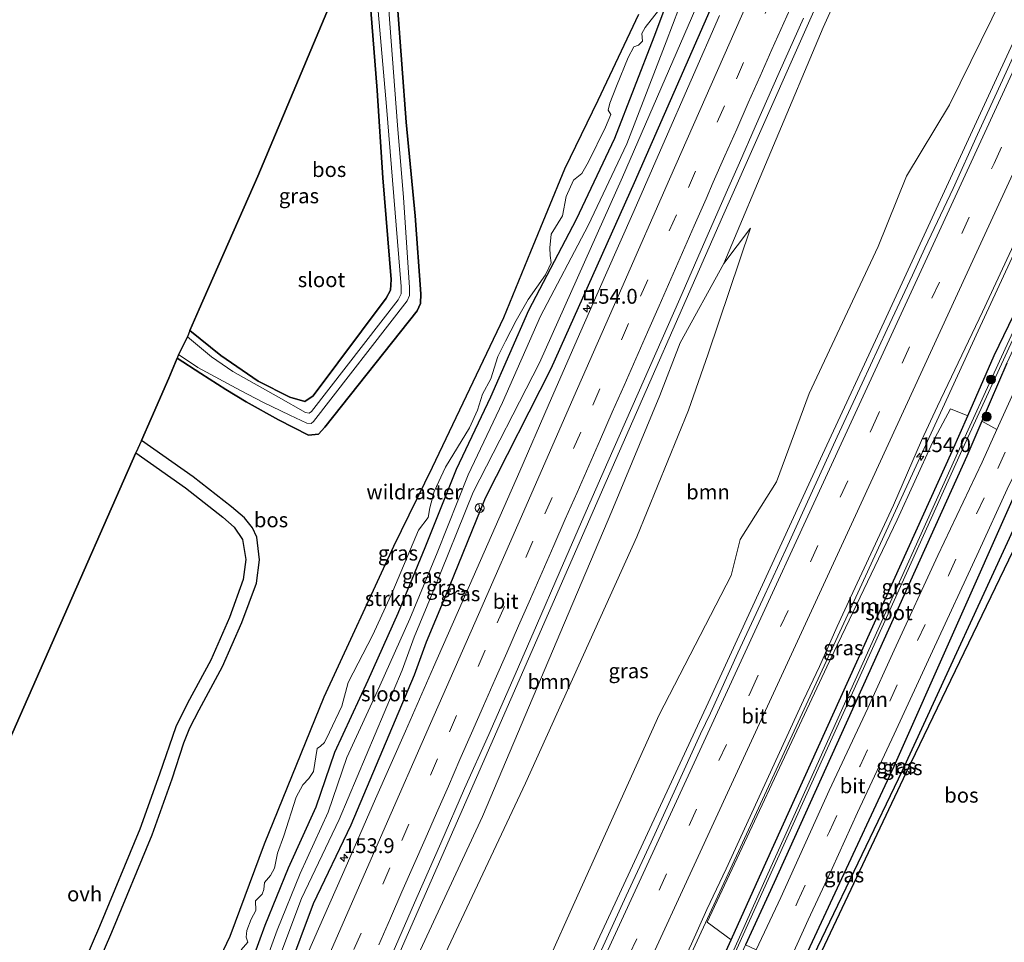
# Model space of a CAD drawing. Units: metres. Extents: x 227648 to 230009, y 537499 to 542877.
# Drawn here: x 228060 to 228226, y 538314 to 538469 of the extents above; entities that cross this region are included whole.
import ezdxf
from ezdxf.enums import TextEntityAlignment as Align

# ---------------------------------------------------------------- set-up
doc = ezdxf.new("R2010")
doc.units = ezdxf.units.M
doc.linetypes.add('IE-TERREINAFSCHEIDING', pattern=[10, 8, -2])
doc.linetypes.add('VW-3-9_STREEP', pattern=[12, 3, -9])
doc.layers.get('0').update_dxf_attribs({"lineweight": 25})
for name, color, linetype, lineweight in [('B-ME-AM-KILOMETR-S-B1', 7, 'Continuous', 18), ('B-ME-BV-GELEIDECONSTRUCTIE-GELEIDERAIL-L-B1', 213, 'BV-GELEIDERAIL', 18), ('B-ME-GR-BOOM-GV-B6', 93, 'Continuous', 18), ('B-ME-GR-BOOM-S-B1', 93, 'Continuous', 18), ('B-ME-GR-STRUIKEN-GV-B6', 93, 'Continuous', 18), ('B-ME-GW-KRUINLIJN-L-B1', 93, 'Continuous', 18), ('B-ME-GW-TEENLIJN-L-B1', 93, 'Continuous', 18), ('B-ME-IE-GRASLAND-GV-B6', 93, 'Continuous', 18), ('B-ME-IE-INRICHTINGSELEMENT-S-B1', 253, 'Continuous', 18), ('B-ME-IE-TERREINAFSCHEIDING-RASTERHEKWERK-L-B1', 8, 'IE-TERREINAFSCHEIDING', 18), ('B-ME-OG-WATER-GV-B6', 153, 'Continuous', 18), ('B-ME-VH-VERH_SOORT-BITUMEN-GV-B6', 8, 'IE-TERREINAFSCHEIDING-NATUURLIJK-HOUTWAL', 18), ('B-ME-VH-VERH_SOORT-ONVERHARD-GV-B6', 8, 'Continuous', 18), ('B-ME-VW-MARKERING-39STREEP-015-L-B1', 255, 'VW-3-9_STREEP', 18), ('B-ME-VW-MARKERING-STREEP-015-L-B1', 7, 'Continuous', 18), ('B-ME-VW-MEUBILAIR_WEGMEUBILAIR-RONA-S-B1', 8, 'Continuous', 18)]:
    doc.layers.add(name, color=color, linetype=linetype, lineweight=lineweight)
for name, color, linetype in [('B-ME-GR-BOS-GV-B6', 10, 'Continuous'), ('B-ME-GW-INSTEEKWATERGANG-L-B1', 10, 'Continuous'), ('B-ME-GW-WATERGANG-GREPPEL-L-B1', 10, 'Continuous'), ('B-ME-KG-KADASTRAAL-OPNAMEDTMGRENS-L-B1', 10, 'Continuous')]:
    doc.layers.add(name, color=color, linetype=linetype)
doc.styles.add('NLCS-ISO', font='NLCS-ISO.TTF')
doc.linetypes.add('BV-GELEIDERAIL', pattern='A,10,-3,[108,NLCS.SHX,S=1,R=0,X=0,Y=0],-3', length=16)
doc.linetypes.add('IE-TERREINAFSCHEIDING-NATUURLIJK-HOUTWAL', pattern='A,7,-1.5,[67,NLCS.SHX,S=0.75,R=45,X=0,Y=0],-1.5,7,-1.5,[70,NLCS.SHX,S=0.75,R=0,X=0,Y=0],-1.5', length=20)

# ---------------------------------------------------------------- blocks, each defined once
blk = doc.blocks.new('hecto')
for p, q in [((0, 0.625), (-0.625, 0)), ((0, -0.625), (0, 0.625)), ((-0.625, 0), (0.625, 0)), ((0.625, 0), (0, -0.625))]:
    blk.add_line(p, q)
blk = doc.blocks.new('boom')
h = blk.add_hatch(color=256)
edge = h.paths.add_edge_path()
edge.add_arc((0, 0), 0.75, 0, 360)
blk.add_circle((0, 0), 0.75)
blk = doc.blocks.new('put')
for p, q in [((0.75, 0.75), (-0.75, 0.75)), ((-0.75, 0.75), (-0.75, -0.75)), ((0.75, -0.75), (0.75, 0.75)), ((-0.75, -0.75), (0.75, -0.75))]:
    blk.add_line(p, q)
blk.add_lwpolyline([(-0.625, 0.625), (0.625, 0.625), (0.625, -0.625), (-0.625, -0.625)], close=True)
blk = doc.blocks.new('wegwijzer')
for q in [(-0.53, -0.53), (0, 0.75), (0.53, -0.53)]:
    blk.add_line((0, 0), q)
blk.add_circle((0, 0), 0.75)

msp = doc.modelspace()

# ---------------------------------------------------------------- linework, layer by layer
at = {"layer": 'B-ME-BV-GELEIDECONSTRUCTIE-GELEIDERAIL-L-B1'}
for points in [[(228217.0051, 538522.5367, 15.727), (228197.7262, 538479.2452, 15.7786), (228178.3573, 538435.6082, 15.841), (228158.8067, 538391.0909, 15.7859), (228139.3991, 538346.7653, 15.8523), (228120.3271, 538303.3454, 15.8562), (228101.1509, 538259.6709, 15.8946), (228082.1472, 538216.3461, 15.9619), (228078.4415, 538207.8915, 15.9653)], [(228103.1694, 538195.9342, 15.7868), (228121.906, 538236.6515, 15.7556), (228140.77, 538277.7057, 15.6763), (228150.8413, 538299.4298, 15.6345), (228157.4109, 538313.8831, 15.6297), (228175.9574, 538353.8425, 15.5534), (228195.1887, 538395.6156, 15.5045), (228205.5623, 538417.941, 15.5102), (228224.446, 538458.8975, 15.5183), (228244.6819, 538502.5997, 15.5007), (228246.9124, 538507.3949, 15.5103)], [(228134.7291, 538223.2043, 15.36), (228136.9464, 538231.9174, 15.4015), (228138.4206, 538236.2339, 15.4242), (228141.0606, 538242.2654, 15.4158), (228161.2764, 538286.0362, 15.3584), (228181.367, 538329.5698, 15.3034), (228201.4492, 538373.105, 15.242), (228221.3714, 538416.437, 15.2148), (228235.5499, 538447.0368, 15.2303), (228237.3274, 538450.1751, 15.2187), (228243.1123, 538458.9199, 15.2136), (228244.7397, 538461.5917, 15.1917)]]:
    msp.add_polyline3d(points, dxfattribs=at)
at = {"layer": 'B-ME-GR-BOOM-GV-B6'}
for points in [[(228127.269, 538302.203, 13.867), (228145.225, 538340.324, 13.602), (228163.928, 538381.8, 13.169), (228172.625, 538403.116, 13.219), (228175.937, 538412.552, 13.219), (228183.099, 538433.704, 14.644), (228178.578, 538427.788, 14.737), (228195.328, 538467.466, 15.006), (228211.553, 538503.298, 14.808)], [(228225.4994, 538472.646, 14.8023), (228216.5716, 538454.4484, 14.5924), (228209.354, 538442.454, 14.762), (228204.5717, 538430.6335, 14.5117), (228192.929, 538405.9, 13.85), (228187.4556, 538391.0161, 14.1488), (228181.357, 538381.357, 13.921), (228179.8258, 538375.2623, 14.5982), (228167.711, 538351.84, 14.026), (228152.228, 538317.526, 14.249), (228144.383, 538300, 14.415)], [(228120.02, 538296.137, 14.682), (228137.984, 538334.732, 14.67), (228151.772, 538367.333, 14.691), (228159.745, 538386.132, 14.665), (228167.834, 538405.549, 14.754), (228171.232, 538414.409, 14.775), (228178.578, 538427.788, 14.737), (228183.099, 538433.704, 14.644), (228175.937, 538412.552, 13.219), (228172.625, 538403.116, 13.219), (228163.928, 538381.8, 13.169), (228145.225, 538340.324, 13.602), (228127.269, 538302.203, 13.867), (228125.975, 538300, 13.961), (228119.603, 538289.148, 14.422), (228115.92, 538285.062, 14.787), (228120.02, 538296.137, 14.682)], [(228219.632, 538402.133, 14.175), (228217.079, 538396.317, 14.161), (228184.594, 538324.571, 14.232), (228179.796, 538313.989, 14.23), (228175.769, 538316.935, 14.384), (228195.941, 538359.929, 14.241), (228207.729, 538384.62, 14.245), (228213.698, 538397.651, 14.241), (228216.704, 538403.332, 14.232), (228219.632, 538402.133, 14.175)], [(228182.252, 538313.153, 14.232), (228187.046, 538323.61, 14.232), (228219.493, 538395.364, 14.169), (228222.023, 538401.26, 14.152), (228224.552, 538399.864, 14.349), (228222.065, 538394.349, 14.342), (228214.618, 538378.666, 14.3), (228207.237, 538362.729, 14.304), (228202.806, 538352.986, 14.304), (228196.304, 538339.116, 14.304), (228188.184, 538321.097, 14.304), (228184.055, 538312.303, 14.304), (228182.252, 538313.153, 14.232)]]:
    msp.add_polyline3d(points, dxfattribs=at)
at = {"layer": 'B-ME-GR-BOS-GV-B6'}
for points in [[(228116.357, 538481.047, 13.606), (228119.358, 538479.942, 13.48), (228121.642, 538479.229, 13.454), (228120.205, 538479.413, 13.454), (228119.293, 538478.47, 13.379), (228118.854, 538477.237, 13.379), (228118.828, 538474.691, 13.429), (228120.26, 538456.886, 13.391), (228121.2, 538442.184, 13.391), (228122.5942, 538425.0974, 13.383), (228122.4957, 538423.2593, 13.383), (228121.7824, 538421.9513, 13.406), (228109.4998, 538405.5103, 13.697), (228108.0769, 538404.5619, 13.697), (228105.541, 538405.283, 13.664), (228100.222, 538408.003, 13.545), (228093.938, 538412.298, 13.573), (228088.751, 538416.527, 13.433), (228090.314, 538420.09, 13.493), (228100.175, 538442.448, 13.778), (228116.357, 538481.047, 13.606)], [(228067.863, 538297.333, 13.345), (228075.605, 538315.27, 13.312), (228082.388, 538331.632, 13.337), (228085.742, 538341.075, 13.333), (228087.726, 538347.121, 13.282), (228088.709, 538349.667, 13.299), (228090.318, 538352.671, 13.282), (228094.254, 538359.974, 13.232), (228097.491, 538367.353, 13.261), (228099.92, 538373.997, 13.312), (228100.467, 538377.893, 13.383), (228099.993, 538381.73, 13.454), (228099.252, 538383.292, 13.585), (228097.927, 538384.979, 13.505), (228095.741, 538386.848, 13.471), (228089.313, 538391.903, 13.026), (228080.577, 538398.012, 13.005), (228082.21, 538401.712, 12.857), (228085.186, 538408.46, 13.13), (228086.581, 538411.867, 13.341), (228090.554, 538409.256, 13.423), (228094.771, 538406.583, 13.441), (228098.228, 538404.49, 13.449), (228103.677, 538401.467, 13.598), (228108.7093, 538398.9039, 13.694), (228110.3932, 538399.0496, 13.694), (228111.4555, 538400.2126, 13.408), (228126.994, 538419.8128, 13.408), (228127.5534, 538421.0636, 13.408), (228127.6023, 538422.6953, 13.4068), (228126.662, 538435.791, 13.398), (228125.144, 538451.566, 13.358), (228123.658, 538471.072, 13.366)], [(228164.252, 538469.6835, 15.5422), (228157.3938, 538455.2221, 15.9779), (228151.7997, 538443.6661, 15.9272), (228146.0325, 538429.7372, 15.8881), (228141.4931, 538418.6225, 16.173), (228129.5215, 538393.4327, 16.0933), (228123.0211, 538380.1706, 16.5015), (228111.3033, 538354.8209, 16.6359), (228101.2552, 538330.0853, 16.0938), (228095.4481, 538314.5657, 16.2146), (228090.579, 538304.2825, 16.3645), (228087.3332, 538297.2927, 16.7075), (228081.9157, 538285.908, 16.8117), (228073.4723, 538265.3767, 16.5544), (228068.6919, 538253.8086, 16.8897), (228062.396, 538239.4679, 17.5657), (228055.5543, 538226.2164, 17.9798)], [(228145.886, 538211.759, 14.158), (228149.328, 538219.049, 14.16), (228150.231, 538218.691, 14.193), (228151.188, 538218.312, 14.228), (228164.689, 538247.759, 13.332), (228189.177, 538299.646, 14.005), (228209.324, 538342.168, 13.407), (228231.027, 538387.219, 13.296), (228233.399, 538392.22, 13.651), (228237.624, 538401.538, 14.247), (228242.448, 538411.466, 14.39), (228253.426, 538435.354, 14.57)], [(228037.355, 538300, 13.462), (228079.652, 538395.914, 12.992), (228087.974, 538390.028, 13.005), (228094.289, 538385.094, 13.425), (228096.203, 538383.388, 13.471), (228097.578, 538381.338, 13.433), (228098.151, 538377.967, 13.358), (228097.721, 538374.594, 13.312), (228095.418, 538368.207, 13.253), (228092.254, 538361.057, 13.223), (228088.352, 538353.79, 13.282), (228086.357, 538349.799, 13.278), (228083.647, 538341.856, 13.274), (228080.318, 538332.589, 13.274), (228073.529, 538316.229, 13.274), (228065.772, 538298.297, 13.299), (228059.551, 538283.114, 13.366)]]:
    msp.add_polyline3d(points, dxfattribs=at)
at = {"layer": 'B-ME-GR-STRUIKEN-GV-B6'}
for points in [[(228073.4723, 538265.3767, 16.5544), (228081.9157, 538285.908, 16.8117), (228087.3332, 538297.2927, 16.7075), (228090.579, 538304.2825, 16.3645), (228095.4481, 538314.5657, 16.2146), (228101.2552, 538330.0853, 16.0938), (228111.3033, 538354.8209, 16.6359), (228123.0211, 538380.1706, 16.5015), (228129.5215, 538393.4327, 16.0933), (228141.4931, 538418.6225, 16.173), (228146.0325, 538429.7372, 15.8881), (228151.7997, 538443.6661, 15.9272), (228157.3938, 538455.2221, 15.9779), (228164.252, 538469.6835, 15.5422)], [(228167.5956, 538470.3426, 14.6942), (228165.3465, 538467.4769, 14.9527), (228164.7616, 538466.4756, 15.0441), (228164.8834, 538465.1567, 14.8267), (228164.2024, 538464.493, 15.0052), (228163.4365, 538464.2046, 15.1881), (228162.5035, 538462.4541, 15.1099), (228160.5014, 538457.6054, 15.2055), (228159.4245, 538454.7225, 15.2564), (228159.11, 538453.5865, 15.0969), (228159.5681, 538452.8128, 14.7365), (228158.6906, 538450.7066, 14.7044), (228155.7988, 538444.877, 15.0656), (228154.715, 538442.9369, 15.1067), (228153.2769, 538441.7645, 15.3823), (228152.0616, 538439.0348, 15.4151), (228151.4313, 538435.8188, 15.0861), (228149.513, 538432.7307, 15.2531), (228149.326, 538430.4049, 14.9595), (228149.347, 538429.1198, 14.8039), (228149.5545, 538427.8864, 14.6443), (228148.5515, 538425.8779, 14.6086), (228145.6629, 538421.6955, 14.9606), (228143.6462, 538418.1786, 15.104), (228141.8713, 538414.7269, 15.4961), (228140.5352, 538412.1536, 15.59), (228139.4054, 538408.3503, 15.2846), (228137.9532, 538405.7926, 15.4516), (228137.1118, 538403.0725, 15.1975), (228135.7862, 538400.114, 15.2636), (228131.7633, 538393.4865, 15.3635), (228129.8397, 538389.3939, 15.4529), (228129.1347, 538386.672, 15.1332), (228128.8219, 538385.0454, 14.9451), (228127.199, 538382.9095, 15.25), (228122.9084, 538372.673, 15.3766), (228119.5101, 538365.2922, 15.1379), (228115.3651, 538357.2535, 15.7426), (228114.2893, 538353.3261, 15.421), (228112.2554, 538348.8981, 15.2914), (228111.3684, 538347.2039, 15.2297), (228110.728, 538346.5969, 15.441), (228110.1294, 538346.1605, 15.5067), (228109.5245, 538342.3228, 15.0074), (228108.7805, 538341.1561, 15.1511), (228107.7202, 538340.0749, 15.3596), (228106.6047, 538338.0136, 15.5898), (228104.5231, 538331.4812, 15.3623), (228103.5031, 538328.5771, 15.2191), (228102.9844, 538326.0646, 15.0458), (228102.3083, 538324.785, 15.1274), (228101.2957, 538323.6115, 15.391), (228101.175, 538322.4492, 15.1528), (228100.8775, 538321.6973, 15.1148), (228099.8018, 538320.5309, 15.5321), (228099.8632, 538318.9274, 15.1822), (228099.0723, 538317.4828, 15.1441), (228098.318, 538315.5514, 15.2316), (228098.2367, 538314.4433, 15.1087), (228098.4625, 538313.5841, 14.7685), (228097.3527, 538312.304, 15.1191)]]:
    msp.add_polyline3d(points, dxfattribs=at)
at = {"layer": 'B-ME-GW-INSTEEKWATERGANG-L-B1'}
for points in [[(228088.751, 538416.527, 13.433), (228093.938, 538412.298, 13.573), (228100.222, 538408.003, 13.545), (228105.541, 538405.283, 13.664), (228108.0769, 538404.5619, 13.697), (228109.4998, 538405.5103, 13.697), (228121.7824, 538421.9513, 13.406), (228122.4957, 538423.2593, 13.383), (228122.5942, 538425.0974, 13.383), (228121.2, 538442.184, 13.391), (228120.26, 538456.886, 13.391), (228118.828, 538474.691, 13.429)], [(228169.9702, 538474.2702, 14.4351), (228166.8262, 538465.8358, 14.3825), (228160.2068, 538448.7862, 14.0438), (228153.7578, 538435.1597, 14.2983), (228145.7308, 538419.8671, 14.704), (228139.3385, 538405.3065, 14.8272), (228133.5562, 538393.1106, 14.5764), (228128.2653, 538379.9262, 14.233), (228123.7096, 538368.8944, 14.1607), (228118.6885, 538357.6153, 14.4522), (228113.0865, 538345.5016, 14.3929), (228109.9385, 538336.2822, 14.1478), (228105.2567, 538326.0378, 14.2901), (228101.3383, 538316.3865, 14.2869), (228097.0693, 538304.7135, 14.1439)], [(228123.658, 538471.072, 13.366), (228125.144, 538451.566, 13.358), (228126.662, 538435.791, 13.398), (228127.6023, 538422.6953, 13.4068), (228127.5534, 538421.0636, 13.408), (228126.994, 538419.8128, 13.408), (228111.4555, 538400.2126, 13.408), (228110.3932, 538399.0496, 13.694), (228108.7093, 538398.9039, 13.694), (228103.677, 538401.467, 13.598), (228098.228, 538404.49, 13.449), (228094.771, 538406.583, 13.441), (228090.554, 538409.256, 13.423), (228086.581, 538411.867, 13.341)], [(228064.1585, 538214.793, 14.7821), (228072.1031, 538231.8578, 14.8891), (228083.8399, 538260.7027, 14.5975), (228090.0951, 538274.7396, 14.5497), (228095.6062, 538286.5139, 14.6818), (228096.3667, 538289.0586, 14.5307), (228098.0672, 538292.6916, 14.5316), (228100.2409, 538296.7427, 14.7002), (228101.3091, 538300.1664, 14.6129), (228102.5502, 538303.3207, 14.6074), (228105.2297, 538308.5578, 14.654), (228109.5663, 538320.0786, 14.4796), (228115.8799, 538333.3102, 14.5468), (228126.5506, 538358.5672, 14.5192), (228128.5403, 538364.1044, 14.2481), (228131.6898, 538371.6263, 14.1502), (228138.4566, 538388.3651, 14.3314), (228149.55, 538410.1034, 14.4706), (228163.5727, 538441.3866, 14.6214), (228176.2749, 538470.3907, 14.5238)], [(228173.699, 538300.541, 14.228), (228179.796, 538313.989, 14.23), (228184.594, 538324.571, 14.232), (228217.079, 538396.317, 14.161), (228219.632, 538402.133, 14.175), (228224.099, 538412.311, 14.199), (228233.148, 538431.09, 14.283)], [(228226.211, 538411.021, 14.123), (228222.023, 538401.26, 14.152), (228219.493, 538395.364, 14.169), (228187.046, 538323.61, 14.232), (228182.252, 538313.153, 14.232)], [(228227.485, 538388.852, 14.019), (228207.189, 538343.151, 13.864), (228187.315, 538300.504, 13.807), (228162.923, 538248.459, 14.001), (228149.328, 538219.049, 14.16), (228150.231, 538218.691, 14.193), (228151.188, 538218.312, 14.228), (228164.689, 538247.759, 13.332), (228189.177, 538299.646, 14.005), (228209.324, 538342.168, 13.407), (228231.027, 538387.219, 13.296)]]:
    msp.add_polyline3d(points, dxfattribs=at)
at = {"layer": 'B-ME-GW-KRUINLIJN-L-B1'}
msp.add_polyline3d([(228115.92, 538285.062, 14.787), (228120.02, 538296.137, 14.682), (228137.984, 538334.732, 14.67), (228151.772, 538367.333, 14.691), (228159.745, 538386.132, 14.665), (228167.834, 538405.549, 14.754), (228171.232, 538414.409, 14.775), (228178.578, 538427.788, 14.737), (228183.099, 538433.704, 14.644)], dxfattribs=at)
at = {"layer": 'B-ME-GW-TEENLIJN-L-B1'}
msp.add_polyline3d([(228115.92, 538285.062, 14.787), (228119.603, 538289.148, 14.422), (228125.975, 538300, 13.961), (228127.269, 538302.203, 13.867), (228145.225, 538340.324, 13.602), (228163.928, 538381.8, 13.169), (228172.625, 538403.116, 13.219), (228175.937, 538412.552, 13.219), (228183.099, 538433.704, 14.644)], dxfattribs=at)
at = {"layer": 'B-ME-GW-WATERGANG-GREPPEL-L-B1'}
msp.add_polyline3d([(228150.619, 538219.183, 13.331), (228164.039, 538248.017, 12.996), (228188.269, 538300.065, 13.306), (228208.642, 538342.482, 12.812), (228229.574, 538387.889, 12.76), (228234.681, 538399.515, 12.784), (228245.529, 538423.323, 13.012), (228258.268, 538450.169, 13.24), (228261.83, 538458.636, 13.135), (228265.647, 538467.047, 13.248)], dxfattribs=at)
at = {"layer": 'B-ME-IE-GRASLAND-GV-B6'}
for points in [[(228062.1625, 538215.7656, 13.752), (228070.0674, 538232.7452, 13.752), (228081.7962, 538261.5702, 13.752), (228088.0765, 538275.6638, 13.752), (228093.5261, 538287.3066, 13.752), (228094.2866, 538289.8514, 13.752), (228096.0823, 538293.6877, 13.752), (228098.1847, 538297.6058, 13.752), (228099.2138, 538300.9043, 13.752), (228100.5242, 538304.2349, 13.752), (228103.1951, 538309.4552, 13.752), (228107.5229, 538320.9512, 13.752), (228113.853, 538334.2173, 13.752), (228124.4836, 538359.3799, 13.752), (228126.4704, 538364.909, 13.752), (228129.6367, 538372.471, 13.752), (228136.4349, 538389.2874, 13.752), (228147.5471, 538411.0626, 13.752), (228161.543, 538442.2859, 13.752), (228173.8718, 538470.7206, 13.752), (228175.0628, 538478.3048, 13.752), (228191.7426, 538517.6135, 13.752), (228196.3401, 538526.4925, 13.752), (228198.8492, 538531.7336, 13.752)], [(228211.553, 538503.298, 14.808), (228195.328, 538467.466, 15.006), (228178.578, 538427.788, 14.737), (228171.232, 538414.409, 14.775), (228167.834, 538405.549, 14.754), (228159.745, 538386.132, 14.665), (228151.772, 538367.333, 14.691), (228137.984, 538334.732, 14.67), (228120.02, 538296.137, 14.682)], [(228268.781, 538496.317, 14.421), (228265.928, 538490.15, 14.417), (228258.022, 538472.697, 14.392), (228248.44, 538451.698, 14.417), (228242.13, 538438.136, 14.426), (228235.111, 538423.095, 14.354), (228227.889, 538407.264, 14.358), (228224.552, 538399.864, 14.349), (228222.023, 538401.26, 14.152), (228226.211, 538411.021, 14.123), (228240.827, 538442.494, 14.047), (228248.587, 538458.852, 14.047), (228258.919, 538481.486, 14.123), (228262.558, 538489.44, 14.114), (228266.284, 538497.583, 14.105), (228268.781, 538496.317, 14.421)], [(228257.466, 538480.858, 12.651), (228246.836, 538457.564, 12.572), (228235.079, 538433.276, 12.601), (228224.957, 538411.326, 12.698), (228217.977, 538395.963, 12.744), (228185.995, 538325.104, 12.862), (228174.764, 538300, 12.936), (228174.625, 538299.689, 12.937), (228151.7668, 538249.6732, 13.1735), (228151.7898, 538249.4734, 13.0491), (228152.0242, 538249.4013, 12.8975), (228152.1801, 538249.5503, 12.7641), (228153.395, 538252.309, 12.74), (228173.332, 538295.903, 12.74), (228175.175, 538300, 12.74), (228180.271, 538311.327, 12.74), (228201.046, 538357.271, 12.723), (228218.438, 538395.781, 12.74), (228228.438, 538417.683, 12.731), (228242.325, 538447.124, 12.572), (228259.12, 538483.342, 12.483)], [(228257.547, 538483.539, 14.535), (228245.46, 538457.199, 14.14), (228233.148, 538431.09, 14.283), (228224.099, 538412.311, 14.199), (228219.632, 538402.133, 14.175), (228216.704, 538403.332, 14.232), (228213.698, 538397.651, 14.241), (228207.729, 538384.62, 14.245), (228195.941, 538359.929, 14.241), (228175.769, 538316.935, 14.384), (228179.796, 538313.989, 14.23)], [(228179.796, 538313.989, 14.23), (228184.594, 538324.571, 14.232), (228217.079, 538396.317, 14.161), (228219.632, 538402.133, 14.175), (228224.099, 538412.311, 14.199), (228233.148, 538431.09, 14.283), (228245.46, 538457.199, 14.14), (228257.547, 538483.539, 14.535)], [(228258.919, 538481.486, 14.123), (228248.587, 538458.852, 14.047), (228240.827, 538442.494, 14.047), (228226.211, 538411.021, 14.123), (228222.023, 538401.26, 14.152), (228219.493, 538395.364, 14.169), (228187.046, 538323.61, 14.232), (228182.252, 538313.153, 14.232), (228176.222, 538300, 14.232), (228175.554, 538298.544, 14.232), (228174.77, 538296.82, 14.23), (228154.141, 538251.472, 14.169), (228153.0369, 538248.9876, 14.1658), (228152.5692, 538248.3198, 14.1653), (228151.7772, 538248.2005, 14.1653), (228150.9527, 538248.5476, 14.1653), (228150.714, 538249.2743, 14.1653), (228150.7499, 538249.923, 14.1653), (228152.082, 538252.928, 14.169), (228172.429, 538297.745, 14.225), (228173.453, 538300, 14.227), (228173.699, 538300.541, 14.228), (228179.796, 538313.989, 14.23)], [(228086.841, 538412.486, 13.041), (228090.091, 538410.284, 13.041), (228097.232, 538406.413, 13.041), (228100.997, 538404.449, 13.042), (228105.555, 538402.283, 13.048), (228108.4388, 538400.9055, 13.049), (228109.1217, 538400.849, 13.049), (228109.5288, 538401.214, 13.0258), (228125.3181, 538421.5073, 12.2312), (228125.7059, 538422.4074, 12.206), (228125.7168, 538423.7429, 12.206), (228124.658, 538438.895, 12.092), (228123.695, 538451.032, 12.092), (228122.373, 538468.153, 12.075), (228121.746, 538476.628, 11.983)], [(228120.332, 538471.513, 12.05), (228121.831, 538454.212, 12.13), (228124.3162, 538423.9203, 12.1826), (228124.2838, 538422.6712, 12.185), (228123.7734, 538421.6708, 12.185), (228109.1965, 538402.8527, 13.0186), (228108.7995, 538402.5776, 13.041), (228108.1762, 538402.6992, 13.041), (228103.625, 538405.297, 13.041), (228095.961, 538409.617, 13.041), (228092.375, 538412.085, 13.041), (228088.314, 538415.454, 12.994), (228088.751, 538416.527, 13.433), (228093.938, 538412.298, 13.573), (228100.222, 538408.003, 13.545), (228105.541, 538405.283, 13.664), (228108.0769, 538404.5619, 13.697), (228109.4998, 538405.5103, 13.697), (228121.7824, 538421.9513, 13.406), (228122.4957, 538423.2593, 13.383), (228122.5942, 538425.0974, 13.383), (228121.2, 538442.184, 13.391), (228120.26, 538456.886, 13.391), (228118.828, 538474.691, 13.429)], [(228097.0693, 538304.7135, 14.1439), (228101.3383, 538316.3865, 14.2869), (228105.2567, 538326.0378, 14.2901), (228109.9385, 538336.2822, 14.1478), (228113.0865, 538345.5016, 14.3929), (228118.6885, 538357.6153, 14.4522), (228123.7096, 538368.8944, 14.1607), (228128.2653, 538379.9262, 14.233), (228133.5562, 538393.1106, 14.5764), (228139.3385, 538405.3065, 14.8272), (228145.7308, 538419.8671, 14.704), (228153.7578, 538435.1597, 14.2983), (228160.2068, 538448.7862, 14.0438), (228166.8262, 538465.8358, 14.3825), (228169.9702, 538474.2702, 14.4351)], [(228169.9702, 538474.2702, 14.4351), (228166.8262, 538465.8358, 14.3825), (228160.2068, 538448.7862, 14.0438), (228153.7578, 538435.1597, 14.2983), (228145.7308, 538419.8671, 14.704), (228139.3385, 538405.3065, 14.8272), (228133.5562, 538393.1106, 14.5764), (228128.2653, 538379.9262, 14.233), (228123.7096, 538368.8944, 14.1607), (228118.6885, 538357.6153, 14.4522), (228113.0865, 538345.5016, 14.3929), (228109.9385, 538336.2822, 14.1478), (228105.2567, 538326.0378, 14.2901), (228101.3383, 538316.3865, 14.2869), (228097.0693, 538304.7135, 14.1439)], [(228172.0676, 538473.5411, 13.752), (228168.9012, 538465.0463, 13.752), (228162.2475, 538447.9085, 13.752), (228155.7448, 538434.1686, 13.752), (228147.7325, 538418.9039, 13.752), (228141.3583, 538404.3846, 13.752), (228135.5912, 538392.2208, 13.752), (228130.3215, 538379.0891, 13.752), (228125.75, 538368.0191, 13.752), (228120.7101, 538356.6979, 13.752), (228115.15, 538344.6748, 13.752), (228112.0037, 538335.4601, 13.752), (228107.2957, 538325.1584, 13.752), (228103.4099, 538315.5874, 13.752), (228099.1379, 538303.9061, 13.752)], [(228144.383, 538300, 14.415), (228152.228, 538317.526, 14.249), (228167.711, 538351.84, 14.026), (228179.8258, 538375.2623, 14.5982), (228181.357, 538381.357, 13.921), (228187.4556, 538391.0161, 14.1488), (228192.929, 538405.9, 13.85), (228204.5717, 538430.6335, 14.5117), (228209.354, 538442.454, 14.762), (228216.5716, 538454.4484, 14.5924), (228225.4994, 538472.646, 14.8023)], [(228123.658, 538471.072, 13.366), (228125.144, 538451.566, 13.358), (228126.662, 538435.791, 13.398), (228127.6023, 538422.6953, 13.4068), (228127.5534, 538421.0636, 13.408), (228126.994, 538419.8128, 13.408), (228111.4555, 538400.2126, 13.408), (228110.3932, 538399.0496, 13.694), (228108.7093, 538398.9039, 13.694), (228103.677, 538401.467, 13.598), (228098.228, 538404.49, 13.449), (228094.771, 538406.583, 13.441), (228090.554, 538409.256, 13.423), (228086.581, 538411.867, 13.341), (228086.841, 538412.486, 13.041)], [(228176.2749, 538470.3907, 14.5238), (228163.5727, 538441.3866, 14.6214), (228149.55, 538410.1034, 14.4706), (228138.4566, 538388.3651, 14.3314), (228131.6898, 538371.6263, 14.1502), (228128.5403, 538364.1044, 14.2481), (228126.5506, 538358.5672, 14.5192), (228115.8799, 538333.3102, 14.5468), (228109.5663, 538320.0786, 14.4796), (228105.2297, 538308.5578, 14.654), (228102.5502, 538303.3207, 14.6074), (228101.3091, 538300.1664, 14.6129), (228100.2409, 538296.7427, 14.7002), (228098.0672, 538292.6916, 14.5316), (228096.3667, 538289.0586, 14.5307), (228095.6062, 538286.5139, 14.6818), (228090.0951, 538274.7396, 14.5497), (228083.8399, 538260.7027, 14.5975), (228072.1031, 538231.8578, 14.8891), (228064.1585, 538214.793, 14.7821)], [(228064.1585, 538214.793, 14.7821), (228072.1031, 538231.8578, 14.8891), (228083.8399, 538260.7027, 14.5975), (228090.0951, 538274.7396, 14.5497), (228095.6062, 538286.5139, 14.6818), (228096.3667, 538289.0586, 14.5307), (228098.0672, 538292.6916, 14.5316), (228100.2409, 538296.7427, 14.7002), (228101.3091, 538300.1664, 14.6129), (228102.5502, 538303.3207, 14.6074), (228105.2297, 538308.5578, 14.654), (228109.5663, 538320.0786, 14.4796), (228115.8799, 538333.3102, 14.5468), (228126.5506, 538358.5672, 14.5192), (228128.5403, 538364.1044, 14.2481), (228131.6898, 538371.6263, 14.1502), (228138.4566, 538388.3651, 14.3314), (228149.55, 538410.1034, 14.4706), (228163.5727, 538441.3866, 14.6214), (228176.2749, 538470.3907, 14.5238)], [(228177.885, 538469.479, 14.843), (228173.116, 538458.609, 14.87), (228168.326, 538447.762, 14.867), (228163.509, 538436.715, 14.876), (228158.684, 538425.807, 14.879), (228153.913, 538414.99, 14.882), (228149.006, 538403.844, 14.879), (228144.238, 538392.828, 14.89), (228139.503, 538382.027, 14.894), (228134.548, 538370.806, 14.903), (228129.717, 538359.839, 14.915), (228125.009, 538349.107, 14.915), (228119.967, 538337.718, 14.93), (228115.259, 538326.905, 14.942), (228110.361, 538315.816, 14.939), (228105.741, 538305.232, 14.936), (228100.676, 538293.731, 14.947), (228095.943, 538282.918, 14.975), (228091.088, 538271.88, 14.975), (228086.313, 538260.958, 14.984), (228081.448, 538249.861, 14.999), (228076.75, 538239.109, 15.014), (228071.766, 538227.796, 15.031), (228066.999, 538216.894, 15.031)], [(228097.3527, 538312.304, 15.1191), (228098.4625, 538313.5841, 14.7685), (228098.2367, 538314.4433, 15.1087), (228098.318, 538315.5514, 15.2316), (228099.0723, 538317.4828, 15.1441), (228099.8632, 538318.9274, 15.1822), (228099.8018, 538320.5309, 15.5321), (228100.8775, 538321.6973, 15.1148), (228101.175, 538322.4492, 15.1528), (228101.2957, 538323.6115, 15.391), (228102.3083, 538324.785, 15.1274), (228102.9844, 538326.0646, 15.0458), (228103.5031, 538328.5771, 15.2191), (228104.5231, 538331.4812, 15.3623), (228106.6047, 538338.0136, 15.5898), (228107.7202, 538340.0749, 15.3596), (228108.7805, 538341.1561, 15.1511), (228109.5245, 538342.3228, 15.0074), (228110.1294, 538346.1605, 15.5067), (228110.728, 538346.5969, 15.441), (228111.3684, 538347.2039, 15.2297), (228112.2554, 538348.8981, 15.2914), (228114.2893, 538353.3261, 15.421), (228115.3651, 538357.2535, 15.7426), (228119.5101, 538365.2922, 15.1379), (228122.9084, 538372.673, 15.3766), (228127.199, 538382.9095, 15.25), (228128.8219, 538385.0454, 14.9451), (228129.1347, 538386.672, 15.1332), (228129.8397, 538389.3939, 15.4529), (228131.7633, 538393.4865, 15.3635), (228135.7862, 538400.114, 15.2636), (228137.1118, 538403.0725, 15.1975), (228137.9532, 538405.7926, 15.4516), (228139.4054, 538408.3503, 15.2846), (228140.5352, 538412.1536, 15.59), (228141.8713, 538414.7269, 15.4961), (228143.6462, 538418.1786, 15.104), (228145.6629, 538421.6955, 14.9606), (228148.5515, 538425.8779, 14.6086), (228149.5545, 538427.8864, 14.6443), (228149.347, 538429.1198, 14.8039), (228149.326, 538430.4049, 14.9595), (228149.513, 538432.7307, 15.2531), (228151.4313, 538435.8188, 15.0861), (228152.0616, 538439.0348, 15.4151), (228153.2769, 538441.7645, 15.3823), (228154.715, 538442.9369, 15.1067), (228155.7988, 538444.877, 15.0656), (228158.6906, 538450.7066, 14.7044), (228159.5681, 538452.8128, 14.7365), (228159.11, 538453.5865, 15.0969), (228159.4245, 538454.7225, 15.2564), (228160.5014, 538457.6054, 15.2055), (228162.5035, 538462.4541, 15.1099), (228163.4365, 538464.2046, 15.1881), (228164.2024, 538464.493, 15.0052), (228164.8834, 538465.1567, 14.8267), (228164.7616, 538466.4756, 15.0441), (228165.3465, 538467.4769, 14.9527), (228167.5956, 538470.3426, 14.6942)], [(228122.9492, 538311.9415, 15.1225), (228126.9318, 538321.1153, 15.1376), (228130.9413, 538330.2765, 15.1393), (228134.9713, 538339.4294, 15.142), (228139.0517, 538348.5587, 15.1251), (228143.0715, 538357.7155, 15.1251), (228147.0723, 538366.8858, 15.1068), (228151.0446, 538376.0633, 15.0936), (228155.0346, 538385.2327, 15.0694), (228159.0708, 538394.3817, 15.0748), (228163.1075, 538403.5311, 15.0614), (228167.1388, 538412.6828, 15.0811), (228171.1681, 538421.8344, 15.0958), (228175.1773, 538430.9958, 15.0829), (228179.2017, 538440.1506, 15.114), (228181.2137, 538444.7275, 15.1032), (228183.8412, 538450.7633, 15.0917), (228187.9202, 538459.8937, 15.0541), (228191.9845, 538469.0307, 15.0483)], [(228229.6132, 538467.6937, 14.7354), (228225.4616, 538458.5961, 14.7246), (228221.2998, 538449.503, 14.7264), (228217.1769, 538440.3924, 14.7211), (228212.3943, 538430.342, 14.7307), (228210.3158, 538425.7943, 14.72), (228206.1005, 538416.726, 14.7278), (228201.8847, 538407.6572, 14.7116), (228197.6738, 538398.5867, 14.717), (228193.485, 538389.5057, 14.7251), (228189.3352, 538380.4071, 14.7398), (228185.1639, 538371.3189, 14.7408), (228180.9506, 538362.2495, 14.7639), (228176.336, 538352.1399, 14.7706), (228174.6807, 538348.6219, 14.7765), (228170.5358, 538339.5216, 14.7935), (228166.3542, 538330.4373, 14.8096), (228162.1799, 538321.3737, 14.8332), (228158.0134, 538312.2818, 14.8412)], [(228173.1675, 538313.3188, 14.4756), (228175.7231, 538319.1105, 14.5324), (228178.9674, 538325.9353, 14.4477), (228191.9761, 538354.2955, 14.4132), (228194.7029, 538359.9755, 14.3849), (228197.6513, 538366.6969, 14.4367), (228199.9251, 538371.567, 14.3922), (228207.1419, 538387.125, 14.3793), (228211.8702, 538397.9725, 14.4682), (228214.5439, 538403.7831, 14.4498), (228222.1083, 538419.6181, 14.4092), (228233.7419, 538444.6244, 14.4054)], [(228142.349, 538207.299, 14.283), (228149.776, 538224.063, 14.266), (228157.635, 538241.302, 14.262), (228163.181, 538253.319, 14.266), (228168.542, 538264.694, 14.27), (228173.624, 538275.541, 14.262), (228180.351, 538290.186, 14.241), (228184.924, 538300, 14.226), (228185.602, 538301.454, 14.224), (228192.764, 538317.324, 14.207), (228196.792, 538325.978, 14.216), (228201.093, 538335.428, 14.216), (228207.264, 538348.597, 14.203), (228213.708, 538362.569, 14.203), (228221.486, 538379.403, 14.342), (228226.292, 538389.806, 14.3)], [(228227.485, 538388.852, 14.019), (228207.189, 538343.151, 13.864), (228187.315, 538300.504, 13.807), (228162.923, 538248.459, 14.001), (228149.328, 538219.049, 14.16), (228145.886, 538211.759, 14.158)], [(228150.231, 538218.691, 14.193), (228149.328, 538219.049, 14.16), (228162.923, 538248.459, 14.001), (228187.315, 538300.504, 13.807), (228207.189, 538343.151, 13.864), (228227.485, 538388.852, 14.019)], [(228231.027, 538387.219, 13.296), (228209.324, 538342.168, 13.407), (228189.177, 538299.646, 14.005), (228164.689, 538247.759, 13.332), (228151.188, 538218.312, 14.228), (228150.231, 538218.691, 14.193), (228150.619, 538219.183, 13.331), (228164.039, 538248.017, 12.996), (228188.269, 538300.065, 13.306), (228208.642, 538342.482, 12.812), (228229.574, 538387.889, 12.76)], [(228229.574, 538387.889, 12.76), (228208.642, 538342.482, 12.812), (228188.269, 538300.065, 13.306), (228164.039, 538248.017, 12.996), (228150.619, 538219.183, 13.331), (228150.231, 538218.691, 14.193)], [(228179.796, 538313.989, 14.23), (228173.699, 538300.541, 14.228)]]:
    msp.add_polyline3d(points, dxfattribs=at)
at = {"layer": 'B-ME-IE-TERREINAFSCHEIDING-RASTERHEKWERK-L-B1'}
msp.add_polyline3d([(228164.252, 538469.6835, 15.5422), (228157.3938, 538455.2221, 15.9779), (228151.7997, 538443.6661, 15.9272), (228146.0325, 538429.7372, 15.8881), (228141.4931, 538418.6225, 16.173), (228129.5215, 538393.4327, 16.0933), (228123.0211, 538380.1706, 16.5015), (228111.3033, 538354.8209, 16.6359), (228101.2552, 538330.0853, 16.0938), (228095.4481, 538314.5657, 16.2146), (228090.579, 538304.2825, 16.3645), (228087.3332, 538297.2927, 16.7075), (228081.9157, 538285.908, 16.8117), (228073.4723, 538265.3767, 16.5544), (228068.6919, 538253.8086, 16.8897), (228062.396, 538239.4679, 17.5657), (228055.5543, 538226.2164, 17.9798)], dxfattribs=at)
at = {"layer": 'B-ME-KG-KADASTRAAL-OPNAMEDTMGRENS-L-B1'}
msp.add_polyline3d([(228147.423, 538557.799, 13.92), (228121.656, 538493.709, 13.606), (228116.357, 538481.047, 13.606), (228100.175, 538442.448, 13.778), (228090.314, 538420.09, 13.493), (228088.751, 538416.527, 13.433), (228088.314, 538415.454, 12.994), (228086.841, 538412.486, 13.041), (228086.581, 538411.867, 13.341), (228085.186, 538408.46, 13.13), (228082.21, 538401.712, 12.857), (228080.577, 538398.012, 13.005), (228079.652, 538395.914, 12.992), (228037.355, 538300, 13.462)], dxfattribs=at)
at = {"layer": 'B-ME-OG-WATER-GV-B6'}
for points in [[(228265.192, 538498.136, 12.638), (228265.693, 538497.882, 12.603), (228259.12, 538483.342, 12.483), (228242.325, 538447.124, 12.572), (228228.438, 538417.683, 12.731), (228218.438, 538395.781, 12.74), (228201.046, 538357.271, 12.723), (228180.271, 538311.327, 12.74), (228175.175, 538300, 12.74), (228173.332, 538295.903, 12.74), (228153.395, 538252.309, 12.74), (228152.1801, 538249.5503, 12.7641), (228152.0242, 538249.4013, 12.8975), (228151.7898, 538249.4734, 13.0491), (228151.7668, 538249.6732, 13.1735), (228174.625, 538299.689, 12.937), (228174.764, 538300, 12.936), (228185.995, 538325.104, 12.862), (228217.977, 538395.963, 12.744), (228224.957, 538411.326, 12.698), (228235.079, 538433.276, 12.601), (228246.836, 538457.564, 12.572), (228257.466, 538480.858, 12.651), (228265.192, 538498.136, 12.638)], [(228121.746, 538476.628, 11.983), (228122.373, 538468.153, 12.075), (228123.695, 538451.032, 12.092), (228124.658, 538438.895, 12.092), (228125.7168, 538423.7429, 12.206), (228125.7059, 538422.4074, 12.206), (228125.3181, 538421.5073, 12.2312), (228109.5288, 538401.214, 13.0258), (228109.1217, 538400.849, 13.049), (228108.4388, 538400.9055, 13.049), (228105.555, 538402.283, 13.048), (228100.997, 538404.449, 13.042), (228097.232, 538406.413, 13.041), (228090.091, 538410.284, 13.041), (228086.841, 538412.486, 13.041)], [(228099.1379, 538303.9061, 13.752), (228103.4099, 538315.5874, 13.752), (228107.2957, 538325.1584, 13.752), (228112.0037, 538335.4601, 13.752), (228115.15, 538344.6748, 13.752), (228120.7101, 538356.6979, 13.752), (228125.75, 538368.0191, 13.752), (228130.3215, 538379.0891, 13.752), (228135.5912, 538392.2208, 13.752), (228141.3583, 538404.3846, 13.752), (228147.7325, 538418.9039, 13.752), (228155.7448, 538434.1686, 13.752), (228162.2475, 538447.9085, 13.752), (228168.9012, 538465.0463, 13.752), (228172.0676, 538473.5411, 13.752)], [(228086.841, 538412.486, 13.041), (228088.314, 538415.454, 12.994), (228092.375, 538412.085, 13.041), (228095.961, 538409.617, 13.041), (228103.625, 538405.297, 13.041), (228108.1762, 538402.6992, 13.041), (228108.7995, 538402.5776, 13.041), (228109.1965, 538402.8527, 13.0186), (228123.7734, 538421.6708, 12.185), (228124.2838, 538422.6712, 12.185), (228124.3162, 538423.9203, 12.1826), (228121.831, 538454.212, 12.13), (228120.332, 538471.513, 12.05)], [(228173.8718, 538470.7206, 13.752), (228161.543, 538442.2859, 13.752), (228147.5471, 538411.0626, 13.752), (228136.4349, 538389.2874, 13.752), (228129.6367, 538372.471, 13.752), (228126.4704, 538364.909, 13.752), (228124.4836, 538359.3799, 13.752), (228113.853, 538334.2173, 13.752), (228107.5229, 538320.9512, 13.752), (228103.1951, 538309.4552, 13.752), (228100.5242, 538304.2349, 13.752), (228099.2138, 538300.9043, 13.752), (228098.1847, 538297.6058, 13.752), (228096.0823, 538293.6877, 13.752), (228094.2866, 538289.8514, 13.752), (228093.5261, 538287.3066, 13.752), (228088.0765, 538275.6638, 13.752), (228081.7962, 538261.5702, 13.752), (228070.0674, 538232.7452, 13.752), (228062.1625, 538215.7656, 13.752)]]:
    msp.add_polyline3d(points, dxfattribs=at)
at = {"layer": 'B-ME-VH-VERH_SOORT-BITUMEN-GV-B6'}
for points in [[(228265.449, 538474.882, 14.3), (228261.836, 538467.091, 14.3), (228260.443, 538464.087, 14.3), (228252.616, 538447.064, 14.3), (228243.309, 538426.883, 14.3), (228233.528, 538405.486, 14.3), (228227.428, 538392.233, 14.3), (228226.292, 538389.806, 14.3), (228221.486, 538379.403, 14.342), (228213.708, 538362.569, 14.203), (228207.264, 538348.597, 14.203), (228201.093, 538335.428, 14.216), (228196.792, 538325.978, 14.216), (228192.764, 538317.324, 14.207), (228185.602, 538301.454, 14.224), (228184.924, 538300, 14.226), (228180.351, 538290.186, 14.241), (228173.624, 538275.541, 14.262), (228168.542, 538264.694, 14.27), (228163.181, 538253.319, 14.266), (228157.635, 538241.302, 14.262), (228149.776, 538224.063, 14.266), (228142.349, 538207.299, 14.283)], [(228138.189, 538211.931, 14.434), (228143.112, 538223.463, 14.405), (228148.75, 538236.056, 14.308), (228155.33, 538250.226, 14.304), (228162.847, 538266.403, 14.304), (228169.75, 538281.208, 14.304), (228176.513, 538296.039, 14.286), (228177.458, 538298.111, 14.283), (228178.335, 538300, 14.286), (228183.532, 538311.189, 14.304), (228184.055, 538312.303, 14.304), (228188.184, 538321.097, 14.304), (228196.304, 538339.116, 14.304), (228202.806, 538352.986, 14.304), (228207.237, 538362.729, 14.304), (228214.618, 538378.666, 14.3), (228222.065, 538394.349, 14.342), (228224.552, 538399.864, 14.349), (228227.889, 538407.264, 14.358), (228235.111, 538423.095, 14.354), (228242.13, 538438.136, 14.426), (228248.44, 538451.698, 14.417), (228258.022, 538472.697, 14.392)], [(228066.999, 538216.894, 15.031), (228071.766, 538227.796, 15.031), (228076.75, 538239.109, 15.014), (228081.448, 538249.861, 14.999), (228086.313, 538260.958, 14.984), (228091.088, 538271.88, 14.975), (228095.943, 538282.918, 14.975), (228100.676, 538293.731, 14.947), (228105.741, 538305.232, 14.936), (228110.361, 538315.816, 14.939), (228115.259, 538326.905, 14.942), (228119.967, 538337.718, 14.93), (228125.009, 538349.107, 14.915), (228129.717, 538359.839, 14.915), (228134.548, 538370.806, 14.903), (228139.503, 538382.027, 14.894), (228144.238, 538392.828, 14.89), (228149.006, 538403.844, 14.879), (228153.913, 538414.99, 14.882), (228158.684, 538425.807, 14.879), (228163.509, 538436.715, 14.876), (228168.326, 538447.762, 14.867), (228173.116, 538458.609, 14.87), (228177.885, 538469.479, 14.843)], [(228191.9845, 538469.0307, 15.0483), (228187.9202, 538459.8937, 15.0541), (228183.8412, 538450.7633, 15.0917), (228181.2137, 538444.7275, 15.1032), (228179.2017, 538440.1506, 15.114), (228175.1773, 538430.9958, 15.0829), (228171.1681, 538421.8344, 15.0958), (228167.1388, 538412.6828, 15.0811), (228163.1075, 538403.5311, 15.0614), (228159.0708, 538394.3817, 15.0748), (228155.0346, 538385.2327, 15.0694), (228151.0446, 538376.0633, 15.0936), (228147.0723, 538366.8858, 15.1068), (228143.0715, 538357.7155, 15.1251), (228139.0517, 538348.5587, 15.1251), (228134.9713, 538339.4294, 15.142), (228130.9413, 538330.2765, 15.1393), (228126.9318, 538321.1153, 15.1376), (228122.9492, 538311.9415, 15.1225)], [(228158.0134, 538312.2818, 14.8412), (228162.1799, 538321.3737, 14.8332), (228166.3542, 538330.4373, 14.8096), (228170.5358, 538339.5216, 14.7935), (228174.6807, 538348.6219, 14.7765), (228176.336, 538352.1399, 14.7706), (228180.9506, 538362.2495, 14.7639), (228185.1639, 538371.3189, 14.7408), (228189.3352, 538380.4071, 14.7398), (228193.485, 538389.5057, 14.7251), (228197.6738, 538398.5867, 14.717), (228201.8847, 538407.6572, 14.7116), (228206.1005, 538416.726, 14.7278), (228210.3158, 538425.7943, 14.72), (228212.3943, 538430.342, 14.7307), (228217.1769, 538440.3924, 14.7211), (228221.2998, 538449.503, 14.7264), (228225.4616, 538458.5961, 14.7246), (228229.6132, 538467.6937, 14.7354)], [(228233.7419, 538444.6244, 14.4054), (228222.1083, 538419.6181, 14.4092), (228214.5439, 538403.7831, 14.4498), (228211.8702, 538397.9725, 14.4682), (228207.1419, 538387.125, 14.3793), (228199.9251, 538371.567, 14.3922), (228197.6513, 538366.6969, 14.4367), (228194.7029, 538359.9755, 14.3849), (228191.9761, 538354.2955, 14.4132), (228178.9674, 538325.9353, 14.4477), (228175.7231, 538319.1105, 14.5324), (228173.1675, 538313.3188, 14.4756), (228165.0297, 538295.8352, 14.4873), (228148.9211, 538260.2612, 14.5291), (228144.4621, 538250.8592, 14.5535), (228138.13, 538236.793, 14.5572), (228133.0457, 538226.9141, 14.7615), (228134.6169, 538225.9426, 14.694), (228134.6169, 538225.5597, 14.6918), (228133.0046, 538221.8515, 14.6884), (228132.0721, 538219.409, 14.6693), (228127.9591, 538210.1232, 14.6755)]]:
    msp.add_polyline3d(points, dxfattribs=at)
at = {"layer": 'B-ME-VH-VERH_SOORT-ONVERHARD-GV-B6'}
msp.add_polyline3d([(228065.772, 538298.297, 13.299), (228073.529, 538316.229, 13.274), (228080.318, 538332.589, 13.274), (228083.647, 538341.856, 13.274), (228086.357, 538349.799, 13.278), (228088.352, 538353.79, 13.282), (228092.254, 538361.057, 13.223), (228095.418, 538368.207, 13.253), (228097.721, 538374.594, 13.312), (228098.151, 538377.967, 13.358), (228097.578, 538381.338, 13.433), (228096.203, 538383.388, 13.471), (228094.289, 538385.094, 13.425), (228087.974, 538390.028, 13.005), (228079.652, 538395.914, 12.992), (228080.577, 538398.012, 13.005), (228089.313, 538391.903, 13.026), (228095.741, 538386.848, 13.471), (228097.927, 538384.979, 13.505), (228099.252, 538383.292, 13.585), (228099.993, 538381.73, 13.454), (228100.467, 538377.893, 13.383), (228099.92, 538373.997, 13.312), (228097.491, 538367.353, 13.261), (228094.254, 538359.974, 13.232), (228090.318, 538352.671, 13.282), (228088.709, 538349.667, 13.299), (228087.726, 538347.121, 13.282), (228085.742, 538341.075, 13.333), (228082.388, 538331.632, 13.337), (228075.605, 538315.27, 13.312), (228067.863, 538297.333, 13.345)], dxfattribs=at)
at = {"layer": 'B-ME-VW-MARKERING-39STREEP-015-L-B1'}
for points in [[(228071.8609, 538211.0583, 14.992), (228076.1562, 538220.8048, 14.9869), (228084.2108, 538239.1113, 14.9771), (228092.2374, 538257.4301, 14.967), (228100.2704, 538275.7483, 14.957), (228108.2981, 538294.0683, 14.9469), (228116.3424, 538312.3792, 14.937), (228124.4029, 538330.683, 14.9273), (228132.4195, 538349.0068, 14.9171), (228140.4471, 538367.325, 14.907), (228148.4831, 538385.6396, 14.8971), (228156.5276, 538403.9494, 14.8872), (228164.5767, 538422.2582, 14.8774), (228172.633, 538440.5622, 14.8676), (228180.7077, 538458.8597, 14.8581), (228188.805, 538477.1456, 14.8488), (228196.9187, 538495.4238, 14.8397), (228205.0481, 538513.6971, 14.8308), (228210.4778, 538525.8533, 14.8251)], [(228108.258, 538193.4618, 14.9484), (228121.7107, 538222.6449, 14.924), (228142.1522, 538266.9619, 14.8643), (228162.6796, 538311.4547, 14.8018), (228183.1206, 538355.7809, 14.7324), (228203.5432, 538400.1313, 14.686), (228224.0651, 538444.6218, 14.6948), (228244.5082, 538488.9358, 14.6913), (228251.8675, 538504.8816, 14.6911)], [(228141.986, 538213.681, 14.426), (228150.653, 538233.167, 14.3), (228155.833, 538244.403, 14.312), (228162.181, 538258.139, 14.316), (228166.042, 538266.194, 14.321), (228170.728, 538276.484, 14.316), (228180.602, 538297.952, 14.316), (228191.04, 538320.467, 14.316), (228196.341, 538332.203, 14.363), (228201.514, 538343.236, 14.363), (228211.2, 538364.325, 14.363), (228216.397, 538375.302, 14.363), (228221.111, 538385.653, 14.358), (228224.7, 538393.31, 14.358), (228230.988, 538407.201, 14.358), (228241.355, 538429.545, 14.434), (228246.187, 538440.06, 14.447), (228251.267, 538450.971, 14.434), (228255.45, 538460.011, 14.493), (228261.097, 538472.162, 14.497), (228265.774, 538482.444, 14.464), (228271.031, 538493.985, 14.472), (228271.4738, 538494.9527, 14.458)]]:
    msp.add_polyline3d(points, dxfattribs=at)
at = {"layer": 'B-ME-VW-MARKERING-STREEP-015-L-B1'}
for points in [[(228068.7443, 538212.5677, 15.1052), (228072.9899, 538222.2072, 15.1009), (228081.0301, 538240.52, 15.0897), (228089.0574, 538258.8386, 15.065), (228097.1095, 538277.1443, 15.0514), (228105.1377, 538295.4609, 15.0235), (228113.1656, 538313.779, 15.0178), (228121.2152, 538332.0876, 15.0114), (228129.2474, 538350.4032, 14.9987), (228137.2998, 538368.7105, 14.9803), (228145.3465, 538387.0204, 14.97), (228153.3671, 538405.3428, 14.9595), (228161.4156, 538423.6519, 14.9634), (228169.4522, 538441.9679, 14.9515), (228177.5294, 538460.2643, 14.9407), (228185.6078, 538478.562, 14.92), (228193.761, 538496.827, 14.9004), (228201.8555, 538515.1158, 14.8788), (228207.3761, 538527.4438, 14.8717)], [(228105.0205, 538195.0375, 15.0371), (228117.0655, 538221.172, 15.0185), (228137.5717, 538265.6555, 14.9592), (228158.0656, 538310.0573, 14.893), (228178.5431, 538354.4498, 14.8248), (228199.0277, 538398.9111, 14.7784), (228219.517, 538443.376, 14.7849), (228239.97, 538487.6979, 14.7793), (228248.6498, 538506.5137, 14.782)], [(228111.4981, 538191.8849, 14.8649), (228118.386, 538206.8325, 14.8487), (228138.8708, 538251.2663, 14.805), (228159.3999, 538295.7541, 14.7436), (228179.8909, 538340.1712, 14.689), (228200.3965, 538384.6719, 14.6172), (228220.8308, 538428.9928, 14.6197), (228241.3146, 538473.4216, 14.6225), (228255.0758, 538503.2544, 14.6209)], [(228190.6965, 538472.8272, 15.0314), (228188.6723, 538468.2607, 15.0305), (228186.6779, 538463.7555, 15.0318), (228184.6897, 538459.2869, 15.043), (228182.7084, 538454.7831, 15.0544), (228180.7703, 538450.3684, 15.0629), (228178.7797, 538445.8915, 15.0648), (228176.8175, 538441.4363, 15.0621), (228175.5905, 538438.6798, 15.0599), (228173.5927, 538434.0969, 15.0565), (228171.6405, 538429.6126, 15.0616), (228169.6591, 538425.1142, 15.0662), (228167.6808, 538420.6309, 15.0636), (228165.7474, 538416.2137, 15.0591), (228163.7796, 538411.7366, 15.0594), (228161.8036, 538407.2559, 15.06), (228159.8174, 538402.7525, 15.0615), (228157.8119, 538398.201, 15.0647), (228155.8534, 538393.7284, 15.0664), (228153.8914, 538389.2272, 15.0702), (228151.9058, 538384.7485, 15.0669), (228149.9772, 538380.3344, 15.0733), (228148.0148, 538375.8545, 15.0786), (228146.0525, 538371.3458, 15.0839), (228144.05, 538366.7863, 15.088), (228142.068, 538362.2986, 15.0921), (228140.0963, 538357.8168, 15.0961), (228138.119, 538353.3342, 15.0989), (228136.127, 538348.7809, 15.1022), (228134.1591, 538344.3156, 15.1077), (228132.2338, 538339.8497, 15.1114), (228130.2274, 538335.3001, 15.1104), (228128.3029, 538330.9028, 15.113), (228126.3785, 538326.5054, 15.1198), (228124.4127, 538322.042, 15.1208), (228122.4765, 538317.6499, 15.1224), (228120.5077, 538313.172, 15.1188)]]:
    msp.add_polyline3d(points, dxfattribs=at)

# ---------------------------------------------------------------- block references
at = {"layer": 'B-ME-AM-KILOMETR-S-B1'}
for p, rotation in [((228155.5661, 538420.2214, 14.7256), 90), ((228211.6443, 538395.2627, 15.1913), 9), ((228114.6736, 538327.7958, 14.816), 90)]:
    msp.add_blockref('hecto', p, dxfattribs=dict(at, rotation=rotation))
at = {"layer": 'B-ME-GR-BOOM-S-B1', "rotation": 9}
for p in [(228223.5525, 538408.2599, 12.7208), (228222.8247, 538401.9933, 13.8988)]:
    msp.add_blockref('boom', p, dxfattribs=at)
at = {"layer": 'B-ME-IE-INRICHTINGSELEMENT-S-B1', "rotation": 90}
msp.add_blockref('put', (228155.89, 538422.41, 14.676), dxfattribs=at)
at = {"layer": 'B-ME-VW-MEUBILAIR_WEGMEUBILAIR-RONA-S-B1', "rotation": 9}
msp.add_blockref('wegwijzer', (228137.4965, 538386.6225, 14.4581), dxfattribs=at)

# ---------------------------------------------------------------- texts
at = {"layer": 'B-ME-AM-KILOMETR-S-B1', "ltscale": 0.2, "style": 'NLCS-ISO'}
for s, p in [('154.0', (228155.5661, 538420.2214, 14.7256)), ('154.0', (228211.6443, 538395.2627, 15.1913)), ('153.9', (228114.6736, 538327.7958, 14.816))]:
    msp.add_text(s, height=2.5, dxfattribs=at).set_placement(p, align=Align.BOTTOM_LEFT)
at = {"layer": 'B-ME-GR-BOOM-GV-B6', "ltscale": 0.2, "style": 'NLCS-ISO'}
for p in [(228175.921, 538389.3407), (228203.0574, 538370.161), (228149.2215, 538357.4192), (228202.5298, 538354.4346)]:
    msp.add_text('bmn', height=2.5, dxfattribs=at).set_placement(p, align=Align.MIDDLE_CENTER)
at = {"layer": 'B-ME-GR-BOS-GV-B6', "ltscale": 0.2, "style": 'NLCS-ISO'}
for p in [(228112.1783, 538443.5798), (228102.3904, 538384.645), (228218.5626, 538338.3195)]:
    msp.add_text('bos', height=2.5, dxfattribs=at).set_placement(p, align=Align.MIDDLE_CENTER)
at = {"layer": 'B-ME-GR-STRUIKEN-GV-B6', "ltscale": 0.2, "style": 'NLCS-ISO'}
msp.add_text('strkn', height=2.5, dxfattribs=at).set_placement((228122.2534, 538371.4018), align=Align.MIDDLE_CENTER)
at = {"layer": 'B-ME-IE-GRASLAND-GV-B6', "ltscale": 0.2, "style": 'NLCS-ISO'}
for p in [(228107.0916, 538439.1584), (228123.7607, 538379.0584), (228127.797, 538375.2213), (228131.849, 538373.2633), (228208.499, 538373.3818), (228134.2297, 538372.2096), (228198.6968, 538363.1142), (228162.5619, 538359.2477), (228207.62, 538343.2405), (228208.651, 538342.952), (228198.8265, 538324.8975)]:
    msp.add_text('gras', height=2.5, dxfattribs=at).set_placement(p, align=Align.MIDDLE_CENTER)
at = {"layer": 'B-ME-IE-TERREINAFSCHEIDING-RASTERHEKWERK-L-B1', "ltscale": 0.2, "style": 'NLCS-ISO'}
msp.add_text('wildraster', height=2.5, dxfattribs=at).set_placement((228126.4852, 538389.3469), align=Align.MIDDLE_CENTER)
at = {"layer": 'B-ME-OG-WATER-GV-B6', "ltscale": 0.2, "style": 'NLCS-ISO'}
for p in [(228110.8719, 538425.0491), (228206.3782, 538369.0322), (228121.5357, 538355.3662)]:
    msp.add_text('sloot', height=2.5, dxfattribs=at).set_placement(p, align=Align.MIDDLE_CENTER)
at = {"layer": 'B-ME-VH-VERH_SOORT-BITUMEN-GV-B6', "ltscale": 0.2, "style": 'NLCS-ISO'}
for p in [(228141.8677, 538370.9378), (228183.7019, 538351.6372), (228200.2622, 538339.9043)]:
    msp.add_text('bit', height=2.5, dxfattribs=at).set_placement(p, align=Align.MIDDLE_CENTER)
at = {"layer": 'B-ME-VH-VERH_SOORT-ONVERHARD-GV-B6', "ltscale": 0.2, "style": 'NLCS-ISO'}
msp.add_text('ovh', height=2.5, dxfattribs=at).set_placement((228071.025, 538321.7095), align=Align.MIDDLE_CENTER)

doc.saveas('drawing.dxf')
